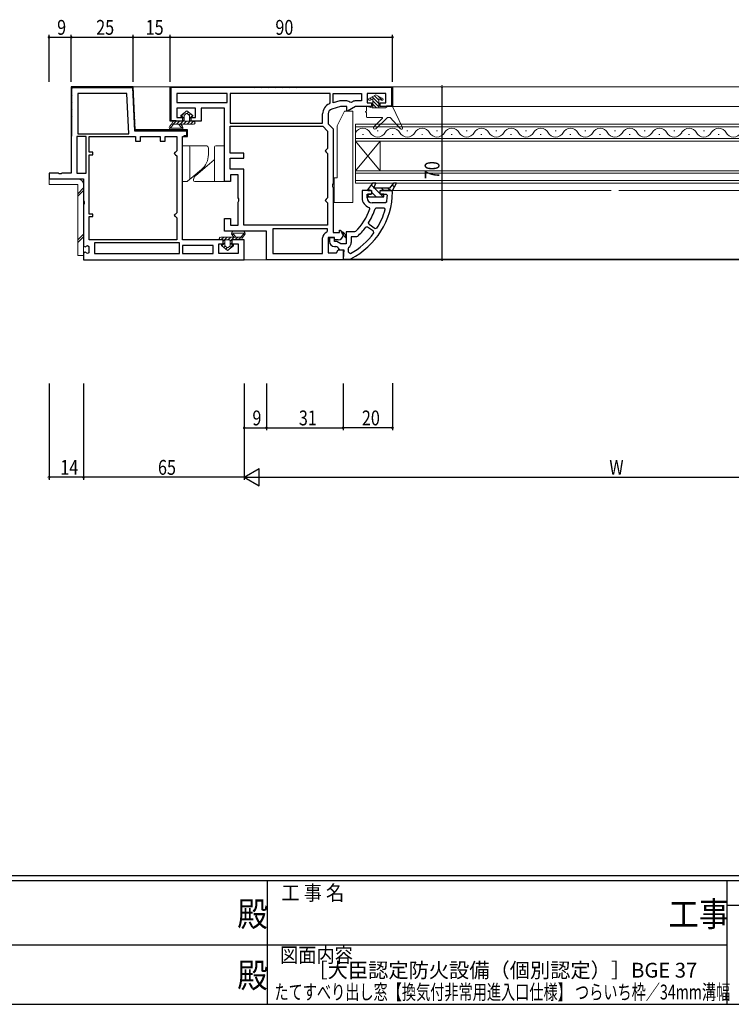
# Model space of a CAD drawing. Extents: x 0 to 1133, y 0 to 806.
# Drawn here: x 454 to 742, y 0 to 398 of the extents above; entities that cross this region are included whole.
import ezdxf
from ezdxf.enums import TextEntityAlignment as Align

# ---------------------------------------------------------------- set-up
doc = ezdxf.new("R2010")
doc.units = 0
for name, color, linetype in [('USER1', 3, 'CONTINUOUS'), ('YKK_11', 7, 'CONTINUOUS'), ('YKK_12', 2, 'CONTINUOUS'), ('YKK_13', 4, 'CONTINUOUS'), ('YKK_D', 6, 'CONTINUOUS'), ('YKK_ZWAK', 7, 'CONTINUOUS')]:
    doc.layers.add(name, color=color, linetype=linetype)
doc.styles.get("Standard").update_dxf_attribs({"font": 'ROMANS.SHX', "bigfont": 'EXTFONT.SHX'})
doc.styles.add('YKK_OSSTYLE1', font='romans.shx', dxfattribs={"width": 0.9, "bigfont": 'EXTFONT.SHX'})

# ---------------------------------------------------------------- blocks, each defined once
blk = doc.blocks.new('A201')
at = {"layer": 'YKK_ZWAK', "color": 254, "linetype": 'Continuous'}
for p, q in [((571, 35), (21, 35)), ((544, 34), (21, 34)), ((296, 34), (296, 9)), ((389, 34), (389, 9)), ((21, 9), (544, 9))]:
    blk.add_line(p, q, dxfattribs=at)
at = {"layer": 'YKK_ZWAK', "color": 131, "linetype": 'Continuous'}
for p, q in [((437.7, 29), (389, 29)), ((205, 21), (297, 21)), ((297, 21), (389, 21))]:
    blk.add_line(p, q, dxfattribs=at)
at = {"layer": 'YKK_ZWAK', "color": 131, "linetype": 'Continuous', "style": 'YKK_OSSTYLE1', "width": 0.9}
for s, p in [('工 事 名', (298.87, 30.05)), ('図面内容', (298.58, 17.47))]:
    blk.add_text(s, height=3, dxfattribs=at).set_placement(p)
at = {"layer": 'YKK_ZWAK', "color": 254, "linetype": 'Continuous', "style": 'YKK_OSSTYLE1', "width": 0.9}
for s, p in [('殿', (289.94, 24.75)), ('工事', (377.17, 24.75)), ('殿', (289.94, 12.37))]:
    blk.add_text(s, height=5, dxfattribs=at).set_placement(p)

msp = doc.modelspace()

# ---------------------------------------------------------------- linework, layer by layer
at = {"layer": 'YKK_11', "color": 7, "linetype": 'Continuous', "lineweight": 30, "ltscale": 0.5}
for p, q in [((474.68, 371.2), (474.68, 336.2)), ((499.68, 371.2), (474.68, 371.2)), ((474.68, 370.7), (474.68, 351.2)), ((474.98, 370.9), (499.4, 370.9)), ((474.98, 351.2), (474.98, 370.9)), ((499.4, 370.9), (500.32, 353.4)), ((500.6, 353.7), (499.68, 371.2)), ((514.68, 357.2), (514.68, 371.2)), ((514.68, 371.2), (604.68, 371.2)), ((514.98, 370.9), (514.98, 357.5)), ((604.38, 370.9), (514.98, 370.9)), ((604.38, 363.5), (604.38, 370.9)), ((604.68, 371.2), (604.68, 363.2)), ((477.38, 368.5), (477.38, 352.2)), ((497.12, 368.5), (477.38, 368.5)), ((497.98, 352.2), (497.12, 368.5)), ((517.38, 368.5), (517.38, 364.8)), ((537.78, 368.5), (517.38, 368.5)), ((537.78, 364.8), (537.78, 368.5)), ((538.98, 368.5), (538.98, 356.4)), ((579.48, 368.5), (538.98, 368.5)), ((579.48, 368.5), (538.98, 368.5)), ((579.48, 364.7), (579.48, 368.5)), ((580.68, 364.7), (580.68, 368.5)), ((580.68, 368.5), (592.08, 368.5)), ((580.68, 368.5), (592.08, 368.5)), ((592.08, 368.5), (592.08, 365.5)), ((594.38, 368.5), (594.38, 364.7)), ((601.98, 368.5), (594.38, 368.5)), ((601.98, 364.7), (601.98, 368.5)), ((517.38, 364.8), (537.78, 364.8)), ((517.38, 364.8), (537.78, 364.8)), ((517.38, 362.5), (517.38, 358.7)), ((524.98, 362.5), (517.38, 362.5)), ((524.98, 358.7), (524.98, 362.5)), ((527.28, 362.5), (527.28, 357.2)), ((536.68, 362.5), (527.28, 362.5)), ((536.68, 332.9), (536.68, 362.5)), ((579.16, 364.24), (579.48, 364.7)), ((583.68, 363.2), (580.11, 362.13)), ((583.35, 365.5), (580.68, 364.7)), ((585.68, 365.5), (583.35, 365.5)), ((586.18, 363.2), (583.68, 363.2)), ((586.18, 361.44), (586.18, 363.2)), ((589.68, 363.2), (586.41, 361.31)), ((587.97, 364.87), (587.41, 364.91)), ((588.42, 365.13), (587.97, 364.87)), ((596.18, 363.2), (589.68, 363.2)), ((592.08, 365.5), (589.82, 365.5)), ((594.38, 364.7), (596.18, 364.7)), ((596.18, 364.7), (596.18, 363.2)), ((599.68, 364.7), (601.98, 364.7)), ((599.68, 363.2), (599.68, 364.7)), ((604.68, 363.2), (599.68, 363.2)), ((602.18, 363.5), (604.38, 363.5)), ((602.18, 363.2), (602.18, 363.5)), ((604.18, 363.2), (602.18, 363.2)), ((604.18, 363.2), (602.18, 363.2)), ((517.38, 358.7), (519.68, 358.7)), ((519.68, 358.7), (519.68, 357.2)), ((523.18, 358.7), (524.98, 358.7)), ((523.18, 357.2), (523.18, 358.7)), ((576.38, 356.4), (576.38, 360.21)), ((578.68, 360.21), (578.68, 356.2)), ((586.41, 361.31), (586.18, 361.44)), ((519.68, 357.2), (514.68, 357.2)), ((514.98, 357.5), (517.18, 357.5)), ((517.18, 357.2), (515.18, 357.2)), ((517.18, 357.5), (517.18, 357.2)), ((527.28, 357.2), (523.18, 357.2)), ((538.98, 356.4), (576.38, 356.4)), ((538.98, 344.3), (538.98, 355.2)), ((538.98, 355.2), (576.43, 355.2)), ((538.98, 355.2), (576.43, 355.2)), ((576.43, 355.2), (578.38, 353.25)), ((578.68, 356.2), (580.68, 354.2)), ((474.68, 351.2), (474.98, 351.2)), ((476.98, 351), (476.98, 336.2)), ((480.78, 351), (476.98, 351)), ((477.38, 352.2), (497.98, 352.2)), ((477.38, 352.2), (497.98, 352.2)), ((480.78, 336.2), (480.78, 351)), ((480.78, 336.2), (480.78, 351)), ((481.98, 351), (500.68, 351)), ((481.98, 344.7), (481.98, 351)), ((500.32, 353.4), (521.18, 353.4)), ((521.68, 353.7), (500.6, 353.7)), ((500.68, 351), (500.68, 349.2)), ((502.68, 351), (510.68, 351)), ((502.68, 349.2), (502.68, 351)), ((510.68, 351), (510.68, 349.2)), ((512.68, 351), (517.38, 351)), ((512.68, 349.2), (512.68, 351)), ((517.38, 351), (517.38, 345.2)), ((519.68, 351), (521.68, 351)), ((519.68, 309.2), (519.68, 351)), ((520.18, 351.3), (520.18, 351)), ((521.38, 351.3), (520.18, 351.3)), ((521.18, 353.4), (521.38, 353.2)), ((521.38, 353.2), (521.38, 351.3)), ((521.38, 353.2), (521.38, 351.3)), ((521.68, 351), (521.68, 353.7)), ((578.38, 353.25), (578.38, 346.2)), ((580.68, 354.2), (580.68, 332.07)), ((500.68, 349.2), (502.68, 349.2)), ((510.68, 349.2), (512.68, 349.2)), ((483.48, 344.7), (481.98, 344.7)), ((481.98, 343.7), (483.48, 343.7)), ((481.98, 319.7), (481.98, 343.7)), ((483.48, 343.7), (483.48, 344.7)), ((517.38, 345.2), (516.88, 344.7)), ((516.88, 343.7), (517.38, 343.2)), ((517.38, 343.2), (517.38, 320.2)), ((544.48, 344.3), (538.98, 344.3)), ((544.48, 342.3), (544.48, 344.3)), ((577.88, 345.7), (577.38, 345.2)), ((577.38, 345.2), (577.88, 344.7)), ((578.38, 346.2), (577.88, 345.7)), ((577.88, 344.7), (578.38, 344.2)), ((578.38, 344.2), (578.38, 326.2)), ((538.98, 342.3), (544.48, 342.3)), ((538.98, 337.9), (538.98, 342.3)), ((465.68, 336.2), (465.68, 333.9)), ((469.32, 336.2), (465.68, 336.2)), ((469.75, 335.95), (469.32, 336.2)), ((470.62, 335.95), (469.75, 335.95)), ((471.05, 336.2), (470.62, 335.95)), ((474.68, 336.2), (471.05, 336.2)), ((476.98, 336.2), (480.78, 336.2)), ((544.48, 337.9), (538.98, 337.9)), ((539.18, 335.6), (539.18, 332.9)), ((542.18, 335.6), (539.18, 335.6)), ((542.18, 326.27), (542.18, 335.6)), ((544.48, 315.2), (544.48, 337.9)), ((465.68, 333.9), (479.68, 333.9)), ((479.68, 333.9), (479.68, 325.07)), ((539.18, 332.9), (536.68, 332.9)), ((580.68, 332.07), (580.43, 331.63)), ((580.43, 331.63), (580.43, 330.77)), ((580.43, 330.77), (580.68, 330.34)), ((596.56, 332.2), (594.53, 329.53)), ((597.98, 332.2), (596.56, 332.2)), ((597.05, 330.2), (597.98, 332.2)), ((605.03, 332.2), (603.46, 330.2)), ((604.68, 329.2), (606.35, 332.2)), ((606.35, 332.2), (605.03, 332.2)), ((580.68, 330.34), (580.68, 312.2)), ((592.38, 329.2), (592.38, 326.2)), ((595.98, 329.2), (592.38, 329.2)), ((594.38, 327.7), (595.98, 327.7)), ((594.38, 326.2), (594.38, 327.7)), ((594.53, 329.53), (594.7, 329.2)), ((594.68, 327.7), (594.68, 326.7)), ((596.18, 327.7), (594.68, 327.7)), ((594.68, 326.7), (601.18, 326.7)), ((594.7, 329.2), (596.18, 329.2)), ((596.18, 329.2), (596.18, 327.7)), ((603.46, 330.2), (597.05, 330.2)), ((603.46, 330.2), (597.05, 330.2)), ((599.68, 329.2), (604.68, 329.2)), ((599.68, 327.7), (599.68, 329.2)), ((601.18, 327.7), (599.68, 327.7)), ((604.18, 329.2), (599.88, 329.2)), ((599.88, 327.7), (602.12, 327.7)), ((601.18, 326.7), (601.18, 327.7)), ((602.12, 327.7), (602.62, 327.17)), ((604.68, 328.69), (604.18, 329.2)), ((479.68, 325.07), (479.93, 324.63)), ((479.93, 323.77), (479.68, 323.34)), ((479.68, 323.34), (479.68, 306.72)), ((479.93, 324.63), (479.93, 323.77)), ((542.43, 325.83), (542.18, 326.27)), ((542.18, 324.54), (542.43, 324.97)), ((542.18, 315.2), (542.18, 324.54)), ((542.43, 324.97), (542.43, 325.83)), ((577.88, 325.7), (577.38, 325.2)), ((577.38, 325.2), (577.88, 324.7)), ((578.38, 326.2), (577.88, 325.7)), ((577.88, 324.7), (578.38, 324.2)), ((578.38, 324.2), (578.38, 315.2)), ((601.84, 324.2), (596.38, 324.2)), ((602.33, 324.62), (601.84, 324.2)), ((483.48, 319.7), (481.98, 319.7)), ((481.98, 318.7), (483.48, 318.7)), ((481.98, 309.2), (481.98, 318.7)), ((483.48, 318.7), (483.48, 319.7)), ((517.38, 320.2), (516.88, 319.7)), ((516.88, 318.7), (517.38, 318.2)), ((595.15, 322.4), (595.46, 321.76)), ((597.59, 321.85), (598.07, 322.2)), ((598.07, 322.2), (601.19, 322.2)), ((598.07, 322.2), (601.19, 322.2)), ((601.19, 322.2), (601.68, 321.57)), ((517.38, 318.2), (517.38, 309.2)), ((536.68, 317.9), (539.18, 317.9)), ((536.68, 312.7), (536.68, 317.9)), ((539.18, 317.9), (539.18, 315.2)), ((539.18, 315.2), (542.18, 315.2)), ((578.38, 315.2), (544.48, 315.2)), ((595.16, 315.44), (595.01, 316.12)), ((597.65, 313.76), (595.16, 315.44)), ((553.68, 312.7), (536.68, 312.7)), ((553.68, 301.2), (553.68, 312.7)), ((556.18, 313.7), (556.18, 303.7)), ((578.38, 313.7), (556.18, 313.7)), ((578.38, 313.7), (556.18, 313.7)), ((578.05, 312.36), (578.38, 312.83)), ((578.38, 312.83), (578.38, 313.7)), ((580.68, 312.2), (583.18, 312.2)), ((583.18, 313.11), (583.43, 313.22)), ((583.18, 312.2), (583.18, 313.11)), ((583.43, 313.22), (584.68, 312.2)), ((584.67, 312.38), (584.1, 311.82)), ((584.1, 311.82), (585.98, 309.94)), ((585.98, 311.07), (584.67, 312.38)), ((584.68, 312.2), (584.68, 311.2)), ((585.98, 312.5), (585.98, 307.7)), ((589.34, 312.5), (585.98, 312.5)), ((589.69, 312.64), (589.34, 312.5)), ((594.49, 314.44), (593.81, 314.33)), ((596.98, 312.76), (594.49, 314.44)), ((597.1, 312.06), (596.98, 312.76)), ((598.35, 313.91), (597.65, 313.76)), ((479.68, 306.72), (480.25, 306.36)), ((480.25, 306.36), (481.22, 306.94)), ((481.22, 306.94), (481.78, 306.58)), ((517.38, 309.2), (481.98, 309.2)), ((517.38, 309.2), (481.98, 309.2)), ((484.08, 308), (484.08, 303.7)), ((518.48, 308), (484.08, 308)), ((518.48, 308), (484.08, 308)), ((518.48, 303.7), (518.48, 308)), ((536.18, 309.2), (519.68, 309.2)), ((519.68, 306.9), (519.68, 303.7)), ((532.08, 306.9), (519.68, 306.9)), ((532.08, 306.9), (519.68, 306.9)), ((532.08, 303.7), (532.08, 306.9)), ((534.38, 307.7), (536.18, 307.7)), ((534.38, 303.7), (534.38, 307.7)), ((536.18, 307.7), (536.18, 309.2)), ((539.68, 309.2), (539.68, 307.7)), ((544.68, 309.2), (539.68, 309.2)), ((539.68, 307.7), (542.18, 307.7)), ((542.18, 307.7), (542.18, 303.7)), ((544.68, 301.2), (544.68, 309.2)), ((576.38, 303.7), (576.38, 310)), ((578.68, 310.2), (578.68, 304)), ((581.18, 310.2), (578.68, 310.2)), ((579.18, 310), (579.18, 308.6)), ((581.18, 310), (579.18, 310)), ((581.18, 309.2), (581.18, 310.2)), ((581.18, 308.6), (581.18, 310)), ((582.68, 309.2), (581.18, 309.2)), ((582.18, 308.6), (581.18, 308.6)), ((583.74, 307.7), (582.18, 308.6)), ((585.98, 307.7), (583.74, 307.7)), ((587.98, 310.5), (587.98, 308.2)), ((590.13, 310.5), (587.98, 310.5)), ((590.47, 310.63), (590.13, 310.5)), ((480.25, 304.24), (479.68, 303.88)), ((479.68, 303.88), (479.68, 301.2)), ((481.22, 303.66), (480.25, 304.24)), ((481.78, 304.02), (481.22, 303.66)), ((481.78, 306.58), (481.78, 304.02)), ((484.08, 303.7), (518.48, 303.7)), ((519.68, 303.7), (532.08, 303.7)), ((542.18, 303.7), (534.38, 303.7)), ((556.18, 303.7), (576.38, 303.7)), ((578.68, 304), (581.99, 304)), ((581.18, 306.6), (581.63, 306.6)), ((581.63, 306.6), (581.75, 306.59)), ((581.99, 304), (582.68, 305.2)), ((582.68, 305.2), (584.68, 305.2)), ((583.08, 305.49), (583.53, 305.2)), ((583.53, 305.2), (584.96, 305.2)), ((584.96, 305.2), (584.64, 301.5)), ((584.68, 305.2), (584.68, 301.2)), ((586.93, 306.17), (586.76, 305.58)), ((586.87, 304.25), (587.61, 303.72)), ((479.68, 301.2), (544.68, 301.2)), ((584.68, 301.2), (553.68, 301.2)), ((584.64, 301.5), (587.56, 301.5)), ((587.56, 301.5), (587.79, 301.56))]:
    msp.add_line(p, q, dxfattribs=at)
at = {"layer": 'YKK_11', "color": 7}
for p, q in [((474.68, 370.69), (474.98, 370.39)), ((477, 371.2), (477.3, 370.9)), ((479.83, 371.2), (480.13, 370.9)), ((482.65, 371.2), (482.95, 370.9)), ((485.48, 371.2), (485.78, 370.9)), ((488.31, 371.2), (488.61, 370.9)), ((491.14, 371.2), (491.44, 370.9)), ((493.97, 371.2), (494.27, 370.9)), ((496.8, 371.2), (497.1, 370.9)), ((514.83, 371.06), (515.04, 370.84)), ((517.51, 371.2), (517.81, 370.9)), ((520.34, 371.2), (520.64, 370.9)), ((523.17, 371.2), (523.47, 370.9)), ((526, 371.2), (526.3, 370.9)), ((528.83, 371.2), (529.13, 370.9)), ((531.65, 371.2), (531.95, 370.9)), ((534.48, 371.2), (534.78, 370.9)), ((537.31, 371.2), (537.61, 370.9)), ((540.14, 371.2), (540.44, 370.9)), ((542.97, 371.2), (543.27, 370.9)), ((545.8, 371.2), (546.1, 370.9)), ((548.62, 371.2), (548.92, 370.9)), ((551.45, 371.2), (551.75, 370.9)), ((554.28, 371.2), (554.58, 370.9)), ((557.11, 371.2), (557.41, 370.9)), ((559.94, 371.2), (560.24, 370.9)), ((562.77, 371.2), (563.07, 370.9)), ((565.6, 371.2), (565.9, 370.9)), ((568.42, 371.2), (568.72, 370.9)), ((571.25, 371.2), (571.55, 370.9)), ((574.08, 371.2), (574.38, 370.9)), ((576.91, 371.2), (577.21, 370.9)), ((579.74, 371.2), (580.04, 370.9)), ((582.57, 371.2), (582.87, 370.9)), ((585.39, 371.2), (585.69, 370.9)), ((588.22, 371.2), (588.52, 370.9)), ((591.05, 371.2), (591.35, 370.9)), ((593.88, 371.2), (594.18, 370.9)), ((596.71, 371.2), (597.01, 370.9)), ((599.54, 371.2), (599.84, 370.9)), ((602.36, 371.2), (602.66, 370.9)), ((474.68, 367.86), (474.98, 367.56)), ((499.53, 368.47), (499.84, 368.15)), ((514.68, 368.37), (514.98, 368.07)), ((604.38, 369.18), (604.68, 368.88)), ((474.68, 365.03), (474.98, 364.73)), ((499.68, 365.49), (500, 365.17)), ((499.84, 362.5), (500.16, 362.19)), ((514.68, 365.55), (514.98, 365.25)), ((514.68, 362.72), (514.98, 362.42)), ((604.34, 363.57), (604.55, 363.36)), ((604.38, 366.35), (604.68, 366.05)), ((474.68, 362.2), (474.98, 361.9)), ((474.68, 359.37), (474.98, 359.07)), ((500, 359.52), (500.31, 359.2)), ((514.68, 359.89), (514.98, 359.59)), ((474.68, 356.55), (474.98, 356.25)), ((500.15, 356.53), (500.47, 356.22)), ((517.07, 357.5), (517.18, 357.39)), ((474.68, 353.72), (474.98, 353.42)), ((502.98, 353.7), (503.28, 353.4)), ((505.81, 353.7), (506.11, 353.4)), ((508.64, 353.7), (508.94, 353.4)), ((511.47, 353.7), (511.77, 353.4)), ((514.3, 353.7), (514.6, 353.4)), ((517.12, 353.7), (517.42, 353.4)), ((519.95, 353.7), (520.25, 353.4)), ((521.38, 352.27), (521.68, 351.97)), ((596.03, 331.5), (597.14, 330.39)), ((604.49, 331.52), (605.44, 330.57)), ((594.68, 327.19), (595.17, 326.7)), ((594.81, 329.89), (595.5, 329.2)), ((596.18, 328.52), (598, 326.7)), ((597.33, 330.2), (599.7, 327.83)), ((599.81, 327.71), (600.83, 326.7)), ((600.15, 330.2), (601.15, 329.2)), ((602.98, 330.2), (603.98, 329.2)), ((583.98, 312.13), (584.35, 312.5)), ((584.59, 311.33), (585.16, 311.89)), ((585.3, 310.62), (585.87, 311.19))]:
    msp.add_line(p, q, dxfattribs=at)
at = {"layer": 'YKK_11', "color": 7, "linetype": 'Continuous', "lineweight": 30}
msp.add_line((585.98, 309.94), (585.98, 311.07), dxfattribs=at)
at = {"layer": 'YKK_11', "color": 7, "linetype": 'Continuous', "lineweight": 30, "ltscale": 0.5}
for centre, radius, start, end in [((580.68, 360.21), 4.3, 110.7424, 180), ((585.68, 362.7), 2.8, 51.9403, 90), ((589.82, 362.7), 2.8, 90, 120), ((580.68, 360.21), 2, 106.6992, 180), ((516.88, 344.2), 0.5, 90, 270), ((573.69, 329.16), 31, 297.0633, 359.1351), ((573.69, 329.16), 29, 350.9959, 356.0558), ((596.38, 326.2), 4, 180, 251.968), ((596.38, 326.2), 2, 180, 270), ((516.88, 319.2), 0.5, 90, 270), ((573.69, 329.16), 23, 314.0907, 341.2312), ((573.69, 329.16), 25, 328.5418, 342.9884), ((573.69, 329.16), 29, 328.2741, 344.825), ((578.88, 310), 2.5, 109.4712, 180), ((582.68, 311.2), 2, 270, 360), ((573.69, 329.16), 29, 298.6844, 323.8502), ((573.69, 329.16), 25, 312.1628, 323.5971), ((581.18, 308.6), 2, 180, 270), ((585.48, 308.2), 2.5, 305.4569, 0), ((581.26, 304.65), 2, 24.9634, 75.9453), ((584.42, 304.7), 2.5, 349.5914, 20.6167)]:
    msp.add_arc(centre, radius, start, end, dxfattribs=at)
at = {"layer": 'YKK_12', "color": 2, "linetype": 'Continuous', "lineweight": 13}
for p, q in [((890.16, 371.2), (499.21, 371.2)), ((785.18, 363.2), (604.18, 363.2)), ((589.68, 356), (799.68, 356)), ((589.68, 349.2), (589.68, 356)), ((799.68, 355), (589.68, 355)), ((592.47, 351.84), (592.87, 351.84)), ((598.47, 353.36), (598.87, 353.36)), ((604.47, 351.84), (604.87, 351.84)), ((610.47, 353.36), (610.87, 353.36)), ((616.47, 351.84), (616.87, 351.84)), ((622.47, 353.36), (622.87, 353.36)), ((628.47, 351.84), (628.87, 351.84)), ((634.47, 353.36), (634.87, 353.36)), ((640.47, 351.84), (640.87, 351.84)), ((646.47, 353.36), (646.87, 353.36)), ((652.47, 351.84), (652.87, 351.84)), ((658.47, 353.36), (658.87, 353.36)), ((664.47, 351.84), (664.87, 351.84)), ((670.47, 353.36), (670.87, 353.36)), ((676.47, 351.84), (676.87, 351.84)), ((682.47, 353.36), (682.87, 353.36)), ((688.47, 351.84), (688.87, 351.84)), ((694.47, 353.36), (694.87, 353.36)), ((700.47, 351.84), (700.87, 351.84)), ((706.47, 353.36), (706.87, 353.36)), ((712.47, 351.84), (712.87, 351.84)), ((718.47, 353.36), (718.87, 353.36)), ((724.47, 351.84), (724.87, 351.84)), ((730.47, 353.36), (730.87, 353.36)), ((736.47, 351.84), (736.87, 351.84)), ((589.68, 350.2), (799.68, 350.2)), ((799.68, 349.2), (589.68, 349.2)), ((589.68, 349.2), (589.68, 337.2)), ((589.68, 349.2), (599.68, 337.2)), ((589.68, 337.2), (599.68, 349.2)), ((599.68, 349.2), (599.68, 337.2)), ((589.68, 337.2), (799.68, 337.2)), ((589.68, 332.2), (589.68, 337.2)), ((799.68, 336.2), (589.68, 336.2)), ((589.68, 333.2), (799.68, 333.2)), ((799.68, 332.2), (589.68, 332.2)), ((693.18, 329.2), (604.51, 329.2)), ((785.18, 329.2), (696.18, 329.2)), ((845.18, 301.2), (544.18, 301.2)), ((801.8, 301.5), (587.51, 301.5))]:
    msp.add_line(p, q, dxfattribs=at)
for centre, start, end in [((592.67, 350.93), 29.2025, 150.3288), ((598.67, 354.28), 209.2025, 330.7975), ((604.67, 350.93), 29.2025, 150.7975), ((610.67, 354.28), 209.2025, 330.7975), ((616.67, 350.93), 29.2025, 150.7975), ((622.67, 354.28), 209.2025, 330.7975), ((628.67, 350.93), 29.2025, 150.7975), ((634.67, 354.28), 209.2025, 330.7975), ((640.67, 350.93), 29.2025, 150.7975), ((646.67, 354.28), 209.2025, 330.7975), ((652.67, 350.93), 29.2025, 150.7975), ((658.67, 354.28), 209.2025, 330.7975), ((664.67, 350.93), 29.2025, 150.7975), ((670.67, 354.28), 209.2025, 330.7975), ((676.67, 350.93), 29.2025, 150.7975), ((682.67, 354.28), 209.2025, 330.7975), ((688.67, 350.93), 29.2025, 150.7975), ((694.67, 354.28), 209.2025, 330.7975), ((700.67, 350.93), 29.2025, 150.7975), ((706.67, 354.28), 209.2025, 330.7975), ((712.67, 350.93), 29.2025, 150.7975), ((718.67, 354.28), 209.2025, 330.7975), ((724.67, 350.93), 29.2025, 150.7975), ((730.67, 354.28), 209.2025, 330.7975), ((736.67, 350.93), 29.2025, 150.7975), ((742.67, 354.28), 209.2025, 330.7975)]:
    msp.add_arc(centre, 3.44, start, end, dxfattribs=at)
at = {"layer": 'YKK_13', "color": 4, "linetype": 'Continuous', "lineweight": 13}
for p, q in [((595.51, 366.5), (595.38, 366.5)), ((597.93, 367.9), (595.51, 366.5)), ((597.93, 367.9), (600.36, 366.5)), ((600.48, 366.5), (600.36, 366.5)), ((594.08, 361.3), (594.08, 362.9)), ((596.38, 362.7), (594.46, 363.19)), ((595.62, 365.7), (595.38, 365.7)), ((596.68, 366.26), (595.82, 365.76)), ((601.82, 362.7), (596.38, 362.7)), ((596.68, 366.26), (596.68, 362.7)), ((599.18, 366.26), (599.18, 362.7)), ((599.18, 366.26), (600.05, 365.76)), ((600.48, 365.7), (600.25, 365.7)), ((602.68, 363.2), (601.82, 362.7)), ((604.68, 363.2), (602.68, 363.2)), ((604.68, 363.2), (608.73, 354.72)), ((521.43, 361.5), (519.06, 359.56)), ((521.23, 361.34), (519.11, 359.22)), ((519.19, 359.2), (519.68, 359.2)), ((519.68, 359.2), (519.68, 357.2)), ((520.38, 359.07), (519.68, 358.37)), ((520.38, 359.47), (520.38, 357.5)), ((520.49, 359.7), (521.24, 360.31)), ((521.43, 361.5), (523.81, 359.56)), ((522.19, 360.88), (521.62, 360.31)), ((521.62, 360.31), (522.37, 359.7)), ((522.97, 360.25), (522.4, 359.68)), ((522.48, 357.5), (522.48, 359.47)), ((523.18, 359.05), (522.48, 358.35)), ((523.18, 359.2), (523.18, 357.2)), ((523.18, 359.2), (523.68, 359.2)), ((523.75, 359.61), (523.34, 359.2)), ((585.18, 361.33), (582.28, 355.33)), ((585.18, 361.33), (588.68, 361.33)), ((588.68, 361.33), (588.68, 324.33)), ((594.08, 359.1), (594.08, 360.7)), ((600.3, 358.8), (594.38, 358.8)), ((597.94, 354.16), (602.58, 358.8)), ((603.78, 358.8), (602.58, 358.8)), ((603.78, 358.8), (607.91, 354.17)), ((515.22, 356), (514.52, 355.18)), ((516.02, 356), (515.19, 355.02)), ((515.79, 357.05), (515.22, 356)), ((524.18, 356), (515.22, 356)), ((517.1, 357.2), (515.9, 356)), ((516.06, 357.2), (519.68, 357.2)), ((518.51, 357.2), (517.31, 356)), ((518.14, 356), (518.97, 355.02)), ((520.38, 357.66), (518.73, 356)), ((518.94, 356), (519.63, 355.18)), ((521.34, 357.2), (520.14, 356)), ((520.68, 357.2), (522.18, 357.2)), ((523.18, 357.63), (521.55, 356)), ((524.17, 357.2), (522.97, 356)), ((523.18, 357.2), (524.18, 357.2)), ((524.73, 356.35), (524.44, 356.06)), ((582.28, 334.33), (582.28, 355.33)), ((600.52, 358.29), (597.17, 354.94)), ((519.18, 354.4), (514.97, 354.4)), ((518.95, 353.7), (515.21, 353.7)), ((522.18, 347.32), (519.68, 347.32)), ((519.68, 347.32), (519.68, 332.82)), ((523.68, 347.32), (522.18, 347.32)), ((522.68, 333.98), (522.68, 346.82)), ((529.18, 347.32), (523.68, 347.32)), ((532.68, 346.82), (532.68, 333.17)), ((533.18, 347.32), (536.68, 347.32)), ((536.68, 332.82), (536.68, 347.32)), ((530.18, 343.77), (530.18, 346.32)), ((536.68, 346.32), (536.68, 345.32)), ((532.5, 341.57), (524.9, 335.19)), ((522.5, 333.6), (524, 334.85)), ((524, 334.85), (527.33, 337.64)), ((477.38, 333.9), (465.68, 333.9)), ((465.68, 333.9), (465.68, 331.6)), ((465.68, 331.6), (477.38, 331.6)), ((477.38, 331.6), (477.38, 302.9)), ((479.68, 302.9), (479.68, 331.6)), ((519.68, 332.82), (521.4, 332.82)), ((521.72, 332.94), (522.5, 333.6)), ((524.18, 333.66), (524.18, 333.32)), ((536.68, 332.82), (524.68, 332.82)), ((581.08, 324.33), (581.08, 334.33)), ((581.08, 334.33), (582.28, 334.33)), ((588.68, 324.33), (581.08, 324.33)), ((540.43, 310.4), (539.73, 311.23)), ((540.19, 312), (544.4, 312)), ((541.23, 310.4), (540.4, 311.38)), ((540.42, 312.7), (544.16, 312.7)), ((543.35, 310.4), (544.18, 311.38)), ((544.15, 310.4), (544.84, 311.23)), ((534.64, 310.06), (534.93, 310.34)), ((535.18, 310.4), (544.15, 310.4)), ((536.18, 309.2), (535.18, 309.2)), ((535.2, 309.2), (536.4, 310.4)), ((537.93, 304.9), (535.56, 306.84)), ((535.62, 306.79), (536.03, 307.2)), ((536.18, 307.2), (535.69, 307.2)), ((536.18, 308.77), (537.81, 310.4)), ((536.18, 307.2), (536.18, 309.2)), ((536.18, 307.36), (536.88, 308.06)), ((536.4, 306.16), (536.97, 306.73)), ((536.88, 308.9), (536.88, 306.94)), ((537.74, 306.09), (536.99, 306.7)), ((538.68, 309.2), (537.18, 309.2)), ((537.93, 304.9), (540.31, 306.84)), ((538.03, 309.2), (539.23, 310.4)), ((538.87, 306.7), (538.12, 306.09)), ((538.13, 305.07), (540.26, 307.19)), ((538.98, 308.74), (540.64, 310.4)), ((538.98, 306.94), (538.98, 308.9)), ((538.98, 307.33), (539.68, 308.03)), ((543.31, 309.2), (539.68, 309.2)), ((539.68, 307.2), (539.68, 309.2)), ((540.18, 307.2), (539.68, 307.2)), ((540.86, 309.2), (542.06, 310.4)), ((542.27, 309.2), (543.47, 310.4)), ((543.57, 309.36), (544.15, 310.4)), ((477.38, 302.9), (479.68, 302.9)), ((537.18, 305.52), (537.74, 306.09))]:
    msp.add_line(p, q, dxfattribs=at)
at = {"layer": 'YKK_13', "color": 4}
for p, q in [((595.61, 366.56), (596.2, 365.98)), ((596.47, 367.06), (599.18, 364.34)), ((597.32, 367.55), (599.18, 365.69)), ((598.84, 367.38), (600.52, 365.7)), ((596.68, 365.49), (599.18, 362.99)), ((596.68, 364.15), (598.13, 362.7)), ((596.68, 362.8), (596.78, 362.7)), ((477.38, 327.93), (479.68, 330.23)), ((477.38, 326.86), (479.68, 329.16)), ((477.38, 309.19), (479.68, 311.49)), ((477.38, 308.13), (479.68, 310.43))]:
    msp.add_line(p, q, dxfattribs=at)
at = {"layer": 'YKK_13', "color": 4, "linetype": 'Continuous', "lineweight": 13}
for centre, radius, start, end in [((595.38, 366.1), 0.4, 90, 270), ((600.48, 366.1), 0.4, 270, 90), ((594.38, 362.9), 0.3, 75.7056, 180), ((595.62, 366.1), 0.4, 270, 300), ((600.25, 366.1), 0.4, 240, 270), ((519.19, 359.4), 0.202, 129.2526, 270), ((520.68, 359.47), 0.3, 129.2526, 180), ((521.43, 360.08), 0.3, 50.7474, 129.2526), ((522.18, 359.47), 0.3, 0, 50.7474), ((523.68, 359.4), 0.202, 270, 50.7474), ((594.08, 361), 0.3, 90, 270), ((594.38, 359.1), 0.3, 180, 270), ((600.3, 358.5), 0.3, 315, 90), ((515.21, 354.6), 0.897, 139.8874, 270.2065), ((514.98, 354.6), 0.2, 117.5561, 271.9304), ((514.42, 355.67), 1, 297.5561, 319.9537), ((516.06, 356.9), 0.3, 90, 151.1134), ((518.95, 354.6), 0.9, 270, 40.0463), ((519.73, 355.67), 1, 220.0463, 242.4439), ((519.18, 354.6), 0.2, 269.9984, 62.4439), ((520.68, 357.5), 0.3, 180, 270), ((522.18, 357.5), 0.3, 270, 0), ((524.18, 356.6), 0.6, 270, 90), ((597.56, 354.55), 0.55, 135, 315), ((608.28, 354.5), 0.5, 221.6943, 25.5235), ((522.18, 346.82), 0.5, 0, 90), ((529.18, 346.32), 1, 0, 90), ((533.18, 346.82), 0.5, 90, 180), ((522.18, 343.77), 8, 310, 0), ((532.18, 341.96), 0.5, 310, 0), ((526.18, 333.66), 2, 130, 180), ((522.18, 343.77), 8, 310, 314.5948), ((477.38, 331.6), 2.3, 0, 90), ((521.4, 333.32), 0.5, 270, 310), ((522.18, 333.98), 0.5, 310, 0), ((524.68, 333.32), 0.5, 180, 270), ((533.18, 333.32), 0.5, 180, 270), ((540.42, 311.81), 0.897, 89.7935, 220.1126), ((540.19, 311.8), 0.2, 89.9984, 242.4439), ((539.63, 310.74), 1, 40.0463, 62.4439), ((544.16, 311.81), 0.897, 319.8874, 90.2065), ((544.94, 310.74), 1, 117.5561, 139.9537), ((544.39, 311.8), 0.2, 297.5561, 91.9304), ((535.18, 309.8), 0.6, 90, 270), ((535.69, 307), 0.202, 90, 230.7474), ((537.18, 308.9), 0.3, 90, 180), ((537.18, 306.94), 0.3, 180, 230.7474), ((538.68, 308.9), 0.3, 0, 90), ((538.68, 306.94), 0.3, 309.2526, 0), ((540.18, 307), 0.202, 309.2526, 90), ((543.31, 309.5), 0.3, 270, 331.1134), ((537.93, 306.32), 0.3, 230.7474, 309.2526)]:
    msp.add_arc(centre, radius, start, end, dxfattribs=at)
at = {"layer": 'YKK_D', "color": 6, "linetype": 'Continuous'}
for p, q in [((465.68, 373.2), (465.68, 392.2)), ((465.68, 391.2), (474.68, 391.2)), ((474.68, 373.2), (474.68, 392.2)), ((474.68, 373.2), (474.68, 392.2)), ((474.68, 391.2), (499.68, 391.2)), ((499.68, 373.2), (499.68, 392.2)), ((499.68, 373.2), (499.68, 392.2)), ((499.68, 391.2), (514.68, 391.2)), ((514.68, 373.2), (514.68, 392.2)), ((514.68, 373.2), (514.68, 392.2)), ((514.68, 391.2), (604.68, 391.2)), ((604.68, 373.2), (604.68, 392.2)), ((624.68, 371.2), (624.68, 301.2)), ((465.68, 251.2), (465.68, 212.2)), ((479.68, 251.2), (479.68, 212.2)), ((479.68, 251.2), (479.68, 212.2)), ((544.68, 251.2), (544.68, 212.2)), ((544.68, 251.2), (544.68, 232.2)), ((544.68, 251.2), (544.68, 212.2)), ((553.68, 251.2), (553.68, 232.2)), ((553.68, 251.2), (553.68, 232.2)), ((584.68, 251.2), (584.68, 232.2)), ((584.68, 251.2), (584.68, 232.2)), ((604.68, 251.31), (604.68, 232.2)), ((544.68, 233.2), (553.68, 233.2)), ((553.68, 233.2), (584.68, 233.2)), ((604.68, 233.2), (584.68, 233.2)), ((479.68, 213.2), (465.68, 213.2)), ((544.68, 213.2), (479.68, 213.2)), ((551.68, 213.2), (837.68, 213.2))]:
    msp.add_line(p, q, dxfattribs=at)
at = {"layer": 'YKK_D', "color": 6, "lineweight": -2}
for p, q in [((544.68, 213.2), (550.75, 216.7)), ((550.75, 209.7), (550.75, 216.7)), ((544.68, 213.2), (556.81, 213.2)), ((544.68, 213.2), (550.75, 209.7))]:
    msp.add_line(p, q, dxfattribs=at)
at = {"layer": 'YKK_D', "color": 6, "linetype": 'ByBlock', "const_width": 0.85}
for points in [[(465.79, 391.2, 1), (465.58, 391.2, 1)], [(474.79, 391.2, 1), (474.58, 391.2, 1)], [(474.58, 391.2, 1), (474.79, 391.2, 1)], [(499.79, 391.2, 1), (499.58, 391.2, 1)], [(499.58, 391.2, 1), (499.79, 391.2, 1)], [(514.79, 391.2, 1), (514.58, 391.2, 1)], [(514.58, 391.2, 1), (514.79, 391.2, 1)], [(604.58, 391.2, 1), (604.79, 391.2, 1)], [(624.68, 371.1, 1), (624.68, 371.31, 1)], [(624.68, 301.31, 1), (624.68, 301.1, 1)], [(544.79, 233.2, 1), (544.58, 233.2, 1)], [(553.79, 233.2, 1), (553.58, 233.2, 1)], [(553.58, 233.2, 1), (553.79, 233.2, 1)], [(584.79, 233.2, 1), (584.58, 233.2, 1)], [(584.58, 233.2, 1), (584.79, 233.2, 1)], [(604.57, 233.2, 1), (604.79, 233.2, 1)], [(465.79, 213.2, 1), (465.58, 213.2, 1)], [(479.58, 213.2, 1), (479.79, 213.2, 1)], [(479.79, 213.2, 1), (479.58, 213.2, 1)]]:
    msp.add_lwpolyline(points, format="xyb", close=True, dxfattribs=at)

# ---------------------------------------------------------------- block references
at = {"layer": 'YKK_ZWAK', "xscale": 2, "yscale": 2, "zscale": 2}
msp.add_blockref('A201', (-38, -18), dxfattribs=at)

# ---------------------------------------------------------------- texts
at = {"layer": 'USER1', "color": 3}
msp.add_text('［大臣認定防火設備（個別認定）］BGE 37', height=6, dxfattribs=at).set_placement((649.11, 13.79), align=Align.MIDDLE_CENTER)
at = {"layer": 'USER1', "color": 3, "width": 0.7}
msp.add_text('たてすべり出し窓【換気付非常用進入口仕様】 つらいち枠／34mm溝幅', height=6, dxfattribs=at).set_placement((649.11, 4.96), align=Align.MIDDLE_CENTER)
at = {"layer": 'YKK_D', "color": 6, "width": 0.8}
for s, p in [('9', (468.98, 392.2)), ('25', (484.78, 392.2)), ('90', (557.28, 392.2)), ('15', (504.78, 392.2)), ('9', (547.98, 234.2)), ('31', (566.78, 234.2)), ('20', (592.28, 234.2)), ('14', (470.25, 214.2)), ('65', (509.78, 214.2)), ('W', (692.41, 214.2))]:
    msp.add_text(s, height=6, dxfattribs=at).set_placement(p)
msp.add_text('70', height=6, rotation=90, dxfattribs=at).set_placement((623.68, 333.8))

doc.saveas('drawing.dxf')
